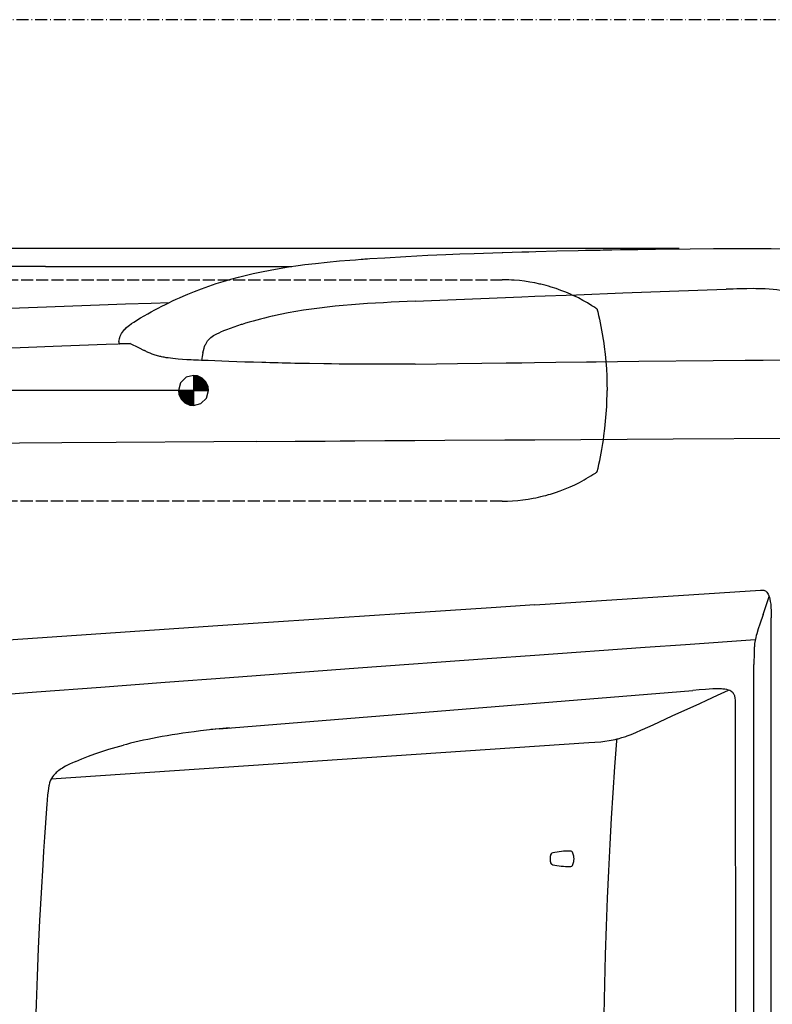
# Model space of a CAD drawing. Extents: x 0 to 7000, y 0 to 4950.
# Drawn here: x 1571 to 2316, y 3975 to 4950 of the extents above; entities that cross this region are included whole.
import ezdxf

# ---------------------------------------------------------------- set-up
doc = ezdxf.new("R2010")
doc.units = 0
for name, pattern in [('DASHDOT', [18.5, 12, -3, 0.5, -3]), ('DASHED', [15, 12, -3]), ('PHANTOM', [20, 10, -2, 2, -2, 2, -2])]:
    doc.linetypes.add(name, pattern=pattern)
doc.layers.get('0').update_dxf_attribs({"linetype": 'CONTINUOUS'})
doc.layers.get('Defpoints').update_dxf_attribs({"linetype": 'CONTINUOUS'})
doc.dimstyles.new('stype', dxfattribs={"dimtxt": 50, "dimasz": 50, "dimexe": 30, "dimexo": 0.625, "dimgap": 10, "dimtad": 1, "dimdec": 0, "dimdsep": 46, "dimtxsty": 'STANDARD', "dimblk": 'OPEN30', "dimcen": 2.5, "dimclrd": 7, "dimclre": 7, "dimclrt": 7, "dimadec": 0, "dimazin": 0, "dimtfac": 1, "dimtdec": 0, "dimtmove": 0, "dimatfit": 3, "dimfxl": 1, "dimarcsym": 0})

# ---------------------------------------------------------------- blocks, each defined once
blk = doc.blocks.new('_Open30')
at = {"color": 0, "linetype": 'ByBlock', "lineweight": -2}
for p, q in [((-1, 0.268), (0, 0)), ((0, 0), (-1, -0.268)), ((0, 0), (-1, 0))]:
    blk.add_line(p, q, dxfattribs=at)
blk = doc.blocks.new('*D4')
at = {"color": 7, "lineweight": -2}
for p, q in [((2223.82, 4723.47), (600.27, 4723.47)), ((630.27, 4673.47), (630.27, 2983.12)), ((1539.41, 2933.12), (600.27, 2933.12))]:
    blk.add_line(p, q, dxfattribs=at)
at = {"layer": 'Defpoints', "color": 0}
for p in [(2224.45, 4723.47), (630.27, 2933.12), (1540.03, 2933.12)]:
    blk.add_point(p, dxfattribs=at)
at = {"color": 7, "lineweight": -2, "xscale": 50, "yscale": 50, "zscale": 50}
for p, rotation in [((630.27, 4723.47), 90), ((630.27, 2933.12), 270)]:
    blk.add_blockref('_Open30', p, dxfattribs=dict(at, rotation=rotation))
at = {"color": 7, "insert": (595.27, 3828.29), "char_height": 50, "attachment_point": 5, "rotation": 90}
blk.add_mtext('1770', dxfattribs=at)
blk = doc.blocks.new('*D5')
at = {"color": 7, "lineweight": -2}
for p, q in [((1742.3, 4583.04), (791.69, 4583.04)), ((821.69, 4533.04), (821.69, 3105.89)), ((1742.3, 3055.89), (791.69, 3055.89))]:
    blk.add_line(p, q, dxfattribs=at)
at = {"layer": 'Defpoints', "color": 0}
for p in [(1742.93, 4583.04), (821.69, 3055.89), (1742.93, 3055.89)]:
    blk.add_point(p, dxfattribs=at)
at = {"color": 7, "lineweight": -2, "xscale": 50, "yscale": 50, "zscale": 50}
for p, rotation in [((821.69, 4583.04), 90), ((821.69, 3055.89), 270)]:
    blk.add_blockref('_Open30', p, dxfattribs=dict(at, rotation=rotation))
at = {"color": 7, "insert": (786.69, 3819.47), "char_height": 50, "attachment_point": 5, "rotation": 90}
blk.add_mtext('1515', dxfattribs=at)

msp = doc.modelspace()

# ---------------------------------------------------------------- linework, layer by layer
at = {"color": 7, "linetype": 'DASHDOT'}
msp.add_line((7000, 4950), (0, 4950), dxfattribs=at)
at = {"color": 30, "ltscale": 0.366065}
msp.add_line((1596.37, 4705.82), (1840.41, 4705.82), dxfattribs=at)
at = {"color": 7, "linetype": 'DASHED'}
for p, q in [((1437.13, 4692.56), (2048.72, 4692.56)), ((2048.72, 4473.52), (1440.13, 4473.52))]:
    msp.add_line(p, q, dxfattribs=at)
at = {"color": 212, "ltscale": 0.158231}
msp.add_line((1962.53, 4671.43), (2067.93, 4675.75), dxfattribs=at)
at = {"color": 212, "ltscale": 0.019633}
msp.add_line((2067.93, 4675.75), (2081.01, 4676.26), dxfattribs=at)
at = {"color": 212, "ltscale": 0.003621}
msp.add_line((1669.08, 4631.62), (1669.54, 4633.99), dxfattribs=at)
at = {"color": 212, "ltscale": 0.015888}
msp.add_line((1680.08, 4629.55), (1669.5, 4629.16), dxfattribs=at)
at = {"color": 212, "ltscale": 0.013812}
msp.add_line((1680.08, 4629.55), (1688.3, 4625.41), dxfattribs=at)
at = {"color": 212, "ltscale": 0.009564}
msp.add_line((1688.3, 4625.41), (1694.03, 4622.61), dxfattribs=at)
at = {"color": 212, "ltscale": 0.019214}
msp.add_line((2067.93, 4610.49), (2080.73, 4610.66), dxfattribs=at)
at = {"color": 7, "ltscale": 0.011688}
msp.add_line((1729.94, 4590.6), (1728.05, 4583.04), dxfattribs=at)
at = {"color": 7, "ltscale": 0.011779}
for p, q in [((1735.6, 4596.04), (1729.94, 4590.6)), ((1755.68, 4575.49), (1757.81, 4583.04))]:
    msp.add_line(p, q, dxfattribs=at)
at = {"color": 7, "ltscale": 0.011344}
for p, q in [((1742.93, 4597.93), (1735.6, 4596.04)), ((1742.93, 4568.16), (1750.25, 4570.05))]:
    msp.add_line(p, q, dxfattribs=at)
at = {"color": 7, "ltscale": 0.005713}
for p, q in [((1746.71, 4597.45), (1742.93, 4597.93)), ((1728.05, 4583.04), (1728.52, 4579.26)), ((1757.81, 4583.04), (1757.34, 4586.82)), ((1739.15, 4568.63), (1742.93, 4568.16))]:
    msp.add_line(p, q, dxfattribs=at)
at = {"color": 7, "ltscale": 0.044646}
for p, q in [((1742.93, 4597.93), (1742.93, 4568.16)), ((1728.05, 4583.04), (1757.81, 4583.04))]:
    msp.add_line(p, q, dxfattribs=at)
at = {"color": 7, "ltscale": 0.028562}
for p, q in [((1742.93, 4596.51), (1756.39, 4583.04)), ((1729.46, 4583.04), (1742.93, 4569.58))]:
    msp.add_line(p, q, dxfattribs=at)
at = {"color": 7, "ltscale": 0.025556}
for p, q in [((1742.93, 4595.09), (1754.97, 4583.04)), ((1730.88, 4583.04), (1742.93, 4571))]:
    msp.add_line(p, q, dxfattribs=at)
at = {"color": 7, "ltscale": 0.022549}
for p, q in [((1742.93, 4593.67), (1753.56, 4583.04)), ((1732.3, 4583.04), (1742.93, 4572.41))]:
    msp.add_line(p, q, dxfattribs=at)
at = {"color": 7, "ltscale": 0.019042}
for p, q in [((1742.93, 4592.02), (1751.9, 4583.04)), ((1733.95, 4583.04), (1742.93, 4574.07))]:
    msp.add_line(p, q, dxfattribs=at)
at = {"color": 7, "ltscale": 0.016035}
for p, q in [((1742.93, 4590.6), (1750.49, 4583.04)), ((1735.37, 4583.04), (1742.93, 4575.49))]:
    msp.add_line(p, q, dxfattribs=at)
at = {"color": 7, "ltscale": 0.031068}
for p, q in [((1743.16, 4597.93), (1757.81, 4583.28)), ((1728.05, 4582.81), (1742.69, 4568.16))]:
    msp.add_line(p, q, dxfattribs=at)
at = {"color": 7, "ltscale": 0.02706}
for p, q in [((1744.82, 4597.69), (1757.57, 4584.93)), ((1728.28, 4581.15), (1741.04, 4568.4))]:
    msp.add_line(p, q, dxfattribs=at)
at = {"color": 7, "ltscale": 0.023051}
for p, q in [((1746.47, 4597.45), (1757.34, 4586.59)), ((1728.52, 4579.5), (1739.38, 4568.63))]:
    msp.add_line(p, q, dxfattribs=at)
at = {"color": 7, "ltscale": 0.007771}
for p, q in [((1751.43, 4595.33), (1746.71, 4597.45)), ((1757.34, 4586.82), (1755.21, 4591.55)), ((1728.52, 4579.26), (1730.64, 4574.54))]:
    msp.add_line(p, q, dxfattribs=at)
at = {"color": 7, "ltscale": 0.015032}
msp.add_line((1749.07, 4596.27), (1756.16, 4589.19), dxfattribs=at)
at = {"color": 7, "ltscale": 0.008018}
for p, q in [((1755.21, 4591.55), (1751.43, 4595.33)), ((1730.64, 4574.54), (1734.42, 4570.76))]:
    msp.add_line(p, q, dxfattribs=at)
at = {"color": 7, "ltscale": 0.012528}
for p, q in [((1737.02, 4583.04), (1742.93, 4577.14)), ((1742.93, 4588.95), (1748.83, 4583.04))]:
    msp.add_line(p, q, dxfattribs=at)
at = {"color": 7, "ltscale": 0.009521}
msp.add_line((1738.44, 4583.04), (1742.93, 4578.56), dxfattribs=at)
at = {"color": 7, "ltscale": 0.006514}
for p, q in [((1739.86, 4583.04), (1742.93, 4579.97)), ((1742.93, 4586.12), (1746, 4583.04))]:
    msp.add_line(p, q, dxfattribs=at)
at = {"color": 7, "ltscale": 0.003007}
for p, q in [((1741.51, 4583.04), (1742.93, 4581.63)), ((1742.93, 4584.46), (1744.34, 4583.04))]:
    msp.add_line(p, q, dxfattribs=at)
at = {"color": 7, "ltscale": 0.00952}
msp.add_line((1742.93, 4587.53), (1747.42, 4583.04), dxfattribs=at)
at = {"color": 7, "ltscale": 0.015033}
msp.add_line((1729.7, 4576.9), (1736.79, 4569.82), dxfattribs=at)
at = {"color": 7, "ltscale": 0.007772}
msp.add_line((1734.42, 4570.76), (1739.15, 4568.63), dxfattribs=at)
at = {"color": 7, "ltscale": 0.011526}
msp.add_line((1750.25, 4570.05), (1755.68, 4575.49), dxfattribs=at)
at = {"color": 30, "ltscale": 0.057146}
msp.add_line((1805.43, 4532.49), (1843.52, 4532.75), dxfattribs=at)
at = {"color": 30, "ltscale": 0.205422}
msp.add_line((2080.98, 4534.25), (2217.93, 4535.03), dxfattribs=at)
at = {"color": 30, "ltscale": 0.186477}
msp.add_line((2217.93, 4535.03), (2342.24, 4535.71), dxfattribs=at)
at = {"color": 4, "ltscale": 0.33586}
msp.add_line((2080.98, 4370.85), (2304.42, 4385.37), dxfattribs=at)
at = {"color": 4, "linetype": 'PHANTOM', "ltscale": 0.000434}
msp.add_line((2315.03, 4357.87), (2315.14, 4358.14), dxfattribs=at)
at = {"color": 4}
for p, q in [((2315.03, 3281.06), (2315.03, 4357.87)), ((2297.93, 3327.04), (2297.93, 4311.89)), ((1768.37, 4248.21), (2237.47, 4286.18)), ((2279.93, 3819.47), (2279.74, 4271.22)), ((1601.93, 4198.48), (2134.31, 4234.44))]:
    msp.add_line(p, q, dxfattribs=at)
at = {"color": 1, "ltscale": 0.001404}
msp.add_line((2096.32, 4122.68), (2096.21, 4121.75), dxfattribs=at)
at = {"color": 1, "ltscale": 0.001403}
msp.add_line((2096.2, 4117.19), (2096.3, 4116.26), dxfattribs=at)
at = {"color": 212}
for points in [[(1917.54, 4713.49), (1932.39, 4714.45), (1953.16, 4715.66), (1975.08, 4716.78), (1992.7, 4717.58), (2006.8, 4718.16), (2020.9, 4718.69), (2048.55, 4719.62), (2049.12, 4719.64), (2058.52, 4719.92), (2067.93, 4720.2), (2074.93, 4720.39), (2081.94, 4720.58), (2102.85, 4721.1), (2123.87, 4721.58), (2123.98, 4721.58), (2130.99, 4721.73), (2138, 4721.86), (2140.33, 4721.91), (2142.67, 4721.95), (2145.55, 4722.01), (2148.43, 4722.07), (2157.07, 4722.24), (2165.71, 4722.39), (2182.99, 4722.67), (2200.27, 4722.9), (2234.66, 4723.24), (2234.82, 4723.25), (2257.8, 4723.39), (2280.78, 4723.47), (2292.15, 4723.47), (2303.51, 4723.46), (2314.88, 4723.42), (2326.24, 4723.37)], [(1683.76, 4650.78), (1690.55, 4654.86), (1694.03, 4656.89), (1697.53, 4658.89), (1701.02, 4660.83), (1704.53, 4662.73), (1708.03, 4664.59), (1711.55, 4666.41), (1715.06, 4668.17), (1718.58, 4669.9), (1722.09, 4671.59), (1725.62, 4673.23), (1729.14, 4674.82), (1732.67, 4676.38), (1737.13, 4678.28), (1743.8, 4681), (1750.95, 4683.74), (1758.19, 4686.34), (1765.29, 4688.74), (1772.31, 4690.96), (1779.87, 4693.18), (1787.57, 4695.28), (1794.14, 4696.94), (1802, 4698.78), (1810.23, 4700.55), (1818.76, 4702.22), (1827.62, 4703.8), (1836.87, 4705.29), (1846.57, 4706.69), (1853.06, 4707.54), (1863.75, 4708.82), (1875.1, 4710.02), (1887.4, 4711.17), (1897.71, 4712.03), (1903.3, 4712.46), (1908.9, 4712.88), (1910.76, 4713.02), (1912.63, 4713.15), (1915.08, 4713.32), (1917.54, 4713.49)], [(2081.01, 4676.26), (2122.15, 4677.81), (2168.21, 4679.51), (2214.29, 4681.17), (2270.25, 4683.14)], [(2336.77, 4679.78), (2335.26, 4680.07), (2333.76, 4680.37), (2332.24, 4680.66), (2330.71, 4680.95), (2327.57, 4681.51), (2324.31, 4682.04), (2320.67, 4682.55), (2316.77, 4682.99), (2312.99, 4683.3), (2308.98, 4683.54), (2306.07, 4683.66), (2303.09, 4683.74), (2302.79, 4683.74), (2302.49, 4683.75), (2299.74, 4683.78), (2296.96, 4683.79), (2290.72, 4683.73), (2284.41, 4683.59), (2280.88, 4683.49), (2277.34, 4683.38), (2273.79, 4683.26), (2270.25, 4683.14)], [(1962.53, 4671.43), (1954.61, 4671.08), (1946.7, 4670.72), (1938.79, 4670.33), (1930.88, 4669.92), (1922.98, 4669.47), (1915.07, 4668.97), (1907.18, 4668.42), (1899.29, 4667.81), (1891.15, 4667.11), (1883.02, 4666.32), (1875.4, 4665.5), (1867.8, 4664.6), (1859.77, 4663.53), (1851.77, 4662.36), (1844.15, 4661.12), (1836.56, 4659.76), (1828.86, 4658.24), (1820.96, 4656.53), (1820.73, 4656.48), (1816.9, 4655.59), (1813.09, 4654.66), (1809.34, 4653.71), (1805.61, 4652.72), (1801.82, 4651.67), (1798.05, 4650.58), (1794.49, 4649.51), (1790.95, 4648.4), (1790.2, 4648.16), (1786.46, 4646.93), (1782.74, 4645.66), (1779.08, 4644.35), (1775.43, 4643.01), (1772.52, 4641.89), (1769.61, 4640.74)], [(1669.54, 4634), (1669.62, 4634.36), (1669.71, 4634.72), (1669.87, 4635.26), (1670.04, 4635.79), (1670.22, 4636.31), (1670.42, 4636.83), (1670.99, 4638.13), (1671.65, 4639.41), (1672.54, 4640.8), (1673.62, 4642.21), (1674.92, 4643.64), (1675.11, 4643.83), (1676.66, 4645.29), (1678.64, 4646.95), (1679.32, 4647.49), (1681.51, 4649.17), (1683.76, 4650.77)], [(1752.29, 4620.39), (1752.8, 4622.63), (1753.4, 4624.85), (1753.94, 4626.5), (1754.58, 4628.13), (1754.94, 4628.9), (1755.32, 4629.66), (1755.63, 4630.21), (1755.95, 4630.76), (1756.37, 4631.42), (1756.82, 4632.06), (1757.7, 4633.18), (1758.65, 4634.23), (1759.94, 4635.44), (1761.37, 4636.55), (1761.4, 4636.57), (1762.66, 4637.42), (1763.98, 4638.18), (1765.93, 4639.17), (1768.28, 4640.2), (1769.61, 4640.74)], [(1669.08, 4631.62), (1669.05, 4631.39), (1669.02, 4631.17), (1668.99, 4630.91), (1668.97, 4630.67), (1668.96, 4630.45), (1668.96, 4630.24), (1668.99, 4629.84), (1669.07, 4629.51), (1669.12, 4629.4), (1669.18, 4629.32), (1669.24, 4629.25), (1669.31, 4629.2), (1669.4, 4629.17), (1669.5, 4629.16)], [(1727.79, 4614.1), (1725.15, 4614.33), (1722.55, 4614.6), (1720.23, 4614.87), (1717.95, 4615.17), (1715.88, 4615.48), (1713.86, 4615.82), (1712.58, 4616.06), (1711.33, 4616.32), (1710.47, 4616.5), (1709.63, 4616.7), (1708.42, 4616.99), (1707.25, 4617.3), (1706.11, 4617.63), (1705.01, 4617.97), (1703.92, 4618.32), (1702.88, 4618.69), (1701.82, 4619.09), (1700.8, 4619.49), (1699.92, 4619.86), (1699.07, 4620.23), (1698.16, 4620.64), (1697.27, 4621.05), (1696.49, 4621.42), (1695.72, 4621.79), (1694.97, 4622.15), (1694.22, 4622.51), (1694.13, 4622.56), (1694.03, 4622.61)], [(1752.28, 4620.39), (1751.47, 4616.61), (1750.71, 4612.81)], [(1750.71, 4612.81), (1747.88, 4612.93), (1745.05, 4613.06), (1742.87, 4613.16), (1740.69, 4613.27), (1738.52, 4613.38), (1736.36, 4613.5), (1732.05, 4613.77), (1727.79, 4614.1)], [(1843.26, 4609.83), (1838.98, 4609.93), (1834.7, 4610.03), (1830.79, 4610.12), (1826.89, 4610.22), (1822.76, 4610.32), (1818.63, 4610.44), (1814.57, 4610.55), (1810.52, 4610.67), (1802.18, 4610.92), (1793.85, 4611.19), (1785.81, 4611.46), (1777.78, 4611.75), (1770.89, 4612), (1764, 4612.27), (1757.35, 4612.54), (1750.71, 4612.81)], [(1962.46, 4609.15), (1962.22, 4609.14), (1961.97, 4609.14), (1954.54, 4609.09), (1947.1, 4609.04), (1939.66, 4609.01), (1932.23, 4608.99), (1917.37, 4608.98), (1902.52, 4609.03), (1894.79, 4609.08), (1887.06, 4609.15), (1879.56, 4609.23), (1872.06, 4609.32), (1857.65, 4609.55), (1843.26, 4609.83)], [(1962.46, 4609.15), (1983.46, 4609.35), (2004.47, 4609.6), (2052.47, 4610.27), (2067.93, 4610.49)], [(2080.73, 4610.66), (2101.71, 4610.95), (2132.13, 4611.33), (2141.56, 4611.45), (2183.75, 4611.93), (2257.61, 4612.68), (2289.29, 4612.97), (2291.14, 4612.98), (2293, 4613), (2300, 4613.06), (2307, 4613.12), (2332.51, 4613.32), (2358.02, 4613.51), (2369.93, 4613.6), (2381.83, 4613.69)]]:
    msp.add_lwpolyline(points, dxfattribs=at)
at = {"color": 30}
for points in [[(1596.37, 4705.82), (1566.62, 4705.78), (1552.71, 4705.72), (1538.95, 4705.6), (1528.26, 4705.46), (1517.81, 4705.28), (1498.56, 4704.84), (1497.15, 4704.81), (1472.02, 4704.03), (1454.53, 4703.46), (1439.4, 4703.07), (1428.86, 4702.95)], [(1452.36, 4659.62), (1458.61, 4659.91), (1464.87, 4660.21), (1489.31, 4661.32), (1516.55, 4662.53), (1543.8, 4663.69), (1570.53, 4664.79), (1597.26, 4665.86), (1623.47, 4666.86), (1649.69, 4667.82), (1675.41, 4668.72), (1701.13, 4669.58), (1719.1, 4670.16)], [(1680.66, 4629.25), (1656.3, 4628.4), (1630.16, 4627.44), (1604.02, 4626.44), (1579.41, 4625.46), (1554.79, 4624.43), (1542.93, 4623.92)], [(1805.43, 4532.49), (1762.88, 4532.19), (1666.43, 4531.48), (1612.62, 4531.06)], [(1843.52, 4532.75), (1845.38, 4532.76), (1847.23, 4532.77), (1849.08, 4532.79), (1850.93, 4532.8), (1854.64, 4532.82), (1858.34, 4532.85), (1865.75, 4532.9), (1873.17, 4532.95), (1887.99, 4533.05), (1902.82, 4533.15), (1932.42, 4533.34), (1962.1, 4533.53), (1962.16, 4533.53), (1991.84, 4533.71), (2051.25, 4534.07), (2080.98, 4534.25)], [(1612.62, 4531.06), (1570.64, 4530.73), (1485.58, 4530.02), (1442.93, 4529.64)]]:
    msp.add_lwpolyline(points, dxfattribs=at)
at = {"color": 7, "linetype": 'DASHED'}
for points in [[(2142.58, 4663.41), (2142.48, 4663.58), (2142.35, 4663.72), (2142.19, 4663.84), (2142.03, 4663.95), (2141.71, 4664.17), (2141.38, 4664.39), (2139.41, 4665.68), (2137.43, 4666.95), (2133.07, 4669.61), (2128.58, 4672.15), (2124.01, 4674.56), (2121.03, 4676.03), (2118.67, 4677.15), (2116.3, 4678.22), (2111.55, 4680.24), (2106.74, 4682.12), (2101.87, 4683.84), (2096.95, 4685.42), (2094.47, 4686.15), (2091.98, 4686.84), (2089.48, 4687.49), (2086.98, 4688.1), (2085.82, 4688.37), (2080.92, 4689.41), (2075.85, 4690.33), (2070.74, 4691.09), (2065.61, 4691.7), (2060.46, 4692.14), (2057.88, 4692.3), (2055.3, 4692.42), (2052.72, 4692.51), (2050.15, 4692.55), (2048.72, 4692.56)], [(2142.58, 4663.41), (2142.63, 4663.26), (2142.67, 4663.11), (2142.71, 4662.96), (2142.75, 4662.8), (2142.98, 4661.88), (2143.2, 4660.95), (2144.07, 4657.24), (2144.89, 4653.53), (2145.65, 4649.94), (2146.36, 4646.34), (2147.67, 4639.15), (2148.57, 4633.59), (2149.11, 4629.93), (2149.61, 4626.28), (2150.48, 4619.02), (2151.19, 4611.75), (2151.74, 4604.46), (2152.13, 4597.17), (2152.26, 4593.52), (2152.36, 4589.86), (2152.43, 4583.04)], [(2140.17, 4500.89), (2140.84, 4501.33), (2141.51, 4501.77), (2141.68, 4501.89), (2141.84, 4502), (2141.97, 4502.08), (2142.09, 4502.17), (2142.22, 4502.25), (2142.34, 4502.34), (2142.53, 4502.57), (2142.64, 4502.85), (2143.47, 4506.26), (2144.29, 4509.82), (2144.33, 4509.98), (2145.13, 4513.65), (2145.89, 4517.33), (2146.59, 4520.91), (2147.25, 4524.5), (2148.29, 4530.63), (2148.85, 4534.32), (2149.37, 4538.01), (2150.28, 4545.26), (2151.03, 4552.53), (2151.62, 4559.81), (2152.05, 4567.11), (2152.32, 4574.41), (2152.39, 4578.06), (2152.43, 4581.71), (2152.43, 4583.04)], [(2048.72, 4473.52), (2053.69, 4473.6), (2058.83, 4473.83), (2063.98, 4474.22), (2069.12, 4474.78), (2074.24, 4475.49), (2079.34, 4476.36), (2081.87, 4476.86), (2084.4, 4477.39), (2086.92, 4477.96), (2089.43, 4478.58), (2091.92, 4479.22), (2094.41, 4479.91), (2096.46, 4480.51), (2101.3, 4482.04), (2106.16, 4483.75), (2110.98, 4485.6), (2115.74, 4487.61), (2120.44, 4489.77), (2125.07, 4492.06), (2127.36, 4493.27), (2129.63, 4494.51), (2131.88, 4495.78), (2134.11, 4497.08), (2136.31, 4498.42), (2138.49, 4499.8), (2140.17, 4500.89)]]:
    msp.add_lwpolyline(points, dxfattribs=at)
at = {"color": 4}
for points in [[(2304.42, 4385.37), (2305.43, 4385.43), (2306.45, 4385.41), (2307.03, 4385.36), (2307.59, 4385.25), (2308.44, 4384.98), (2309.21, 4384.58), (2309.95, 4384.02), (2310.66, 4383.3), (2311.34, 4382.39), (2311.98, 4381.27), (2312.58, 4379.92), (2313.14, 4378.3), (2313.66, 4376.37), (2314.1, 4374.16), (2314.48, 4371.54), (2314.76, 4368.5), (2314.95, 4364.98), (2315.02, 4360.74), (2315.03, 4357.87)], [(2307.07, 4361.23), (2310.05, 4370.13), (2312.9, 4379.06)], [(2080.98, 4370.85), (2037.62, 4368), (1947.29, 4362.04), (1767.08, 4350.03), (1588.27, 4337.96), (1442.93, 4328.04)], [(2307.07, 4361.23), (2303.77, 4351.79), (2302.13, 4347.02), (2300.62, 4342.21), (2300.6, 4342.14), (2300.1, 4340.34), (2299.65, 4338.51), (2299.32, 4336.98), (2299.02, 4335.44), (2298.58, 4332.47), (2298.28, 4329.38), (2298.27, 4329.3), (2298.08, 4325.72), (2297.97, 4321.18), (2297.93, 4314.54), (2297.93, 4311.89)], [(2080.98, 4321.17), (2190.07, 4328.92), (2229.96, 4331.72), (2299.23, 4336.55)], [(1442.93, 4273.54), (1459.97, 4274.86), (1523.61, 4279.79), (1587.29, 4284.67), (1651, 4289.51), (1714.73, 4294.32), (1778.49, 4299.09), (1906.01, 4308.51), (2033.62, 4317.78), (2080.98, 4321.17)], [(2187.64, 4247.49), (2192.73, 4249.77), (2197.95, 4252.14), (2217.06, 4260.84), (2244.29, 4273.32), (2251.1, 4276.45), (2261.83, 4281.38), (2272.84, 4286.43)], [(2279.74, 4271.22), (2279.73, 4273.36), (2279.67, 4275.5), (2279.57, 4276.87), (2279.39, 4278.23), (2279.24, 4279.1), (2279.03, 4279.94), (2278.82, 4280.64), (2278.57, 4281.32), (2278.3, 4281.9), (2278, 4282.46), (2277.69, 4282.96), (2277.34, 4283.43), (2277.22, 4283.59), (2276.44, 4284.4), (2275.54, 4285.11), (2275.08, 4285.4), (2273.97, 4285.98), (2272.69, 4286.48), (2271.2, 4286.91), (2270.99, 4286.96), (2269.19, 4287.29), (2267.06, 4287.53), (2265.76, 4287.62), (2262.91, 4287.71), (2259.43, 4287.67), (2257.13, 4287.59), (2253.58, 4287.4), (2250.03, 4287.16), (2243.75, 4286.69), (2237.47, 4286.18)], [(1778.47, 4249.02), (1768.54, 4248.18), (1764.31, 4247.76), (1760.09, 4247.31), (1758.62, 4247.14)], [(1768.37, 4248.21), (1755.91, 4246.83), (1749.78, 4246.09), (1743.66, 4245.31), (1738, 4244.54), (1732.34, 4243.74), (1727.04, 4242.94), (1721.75, 4242.1), (1716.75, 4241.27), (1711.76, 4240.4), (1707.02, 4239.52), (1702.29, 4238.61), (1697.78, 4237.7), (1693.27, 4236.75), (1688.97, 4235.79), (1684.67, 4234.8), (1680.55, 4233.8), (1676.44, 4232.77), (1673.6, 4232.03)], [(2134.31, 4234.44), (2140.27, 4234.86), (2146.2, 4235.38), (2150.31, 4235.84), (2154.39, 4236.44), (2156.45, 4236.8), (2158.5, 4237.2), (2160.43, 4237.62), (2162.36, 4238.07), (2163.39, 4238.34), (2167.08, 4239.38), (2170.91, 4240.62), (2172.21, 4241.08), (2176.34, 4242.64), (2180.93, 4244.53), (2186.57, 4247), (2187.64, 4247.49)], [(1626.5, 4215.92), (1632.43, 4218.42), (1638.76, 4220.91), (1645.3, 4223.32), (1652.06, 4225.64), (1659.07, 4227.88), (1666.34, 4230.03), (1673.6, 4232.03)], [(2161.93, 4237.97), (2161.87, 4237.13), (2161.8, 4236.3), (2159.86, 4210.53), (2158.09, 4184.74), (2156.52, 4159.56), (2155.08, 4133.83), (2153.77, 4107.53), (2152.58, 4080.59), (2151.52, 4052.96), (2150.59, 4024.57), (2149.79, 3995.33), (2149.12, 3965.14), (2148.58, 3933.86), (2148.18, 3901.33), (2147.91, 3867.33), (2147.79, 3831.58), (2147.79, 3819.47)], [(1626.5, 4215.92), (1623.19, 4214.46), (1620.06, 4213), (1618.08, 4212.02), (1616.2, 4211.05), (1614.64, 4210.19), (1613.17, 4209.33), (1611.89, 4208.54), (1610.7, 4207.75), (1609.63, 4207), (1608.63, 4206.25), (1607.73, 4205.52), (1606.89, 4204.79), (1606.13, 4204.07), (1605.42, 4203.35), (1604.17, 4201.92), (1603.11, 4200.46), (1602.19, 4198.95), (1601.39, 4197.35), (1601.07, 4196.59), (1600.43, 4194.8), (1599.88, 4192.83), (1599.65, 4191.84), (1599.21, 4189.41), (1598.82, 4186.49), (1598.44, 4182.66), (1598.04, 4177.59)], [(1598.04, 4177.59), (1597.73, 4173.46), (1597.43, 4169.33), (1596.4, 4155.13), (1595.41, 4140.94), (1594.5, 4127.17), (1593.62, 4113.4), (1591.99, 4085.87), (1590.53, 4058.34), (1589.22, 4030.81), (1588.07, 4003.28), (1587.08, 3975.75), (1586.25, 3948.21), (1585.59, 3920.68), (1585.08, 3893.14), (1584.73, 3865.6), (1584.54, 3838.06), (1584.51, 3819.47)]]:
    msp.add_lwpolyline(points, dxfattribs=at)
at = {"color": 1}
for centre, radius, start, end in [((2099.31, 4122.32), 3.01, 102.5937, 173.28134), ((2116.07, 4047.21), 79.97, 90.20844, 102.58456), ((2115.8, 4124.19), 2.99, 16.79995, 90.2415), ((2080.49, 4113.53), 39.87, 10.77023, 16.80456), ((2116.05, 4119.41), 19.97, 173.29861, 186.40329), ((2099.27, 4116.59), 2.99, 186.38144, 257.41377), ((2116.03, 4191.58), 79.83, 257.40382, 269.79408), ((2115.75, 4114.76), 3.01, 269.82548, 342.92257), ((2080.37, 4125.63), 40.02, 342.92344, 348.94248), ((2111.81, 4119.49), 7.99, 348.93743, 10.76539)]:
    msp.add_arc(centre, radius, start, end, dxfattribs=at)

# ---------------------------------------------------------------- dimensions: what is measured, and where the dimension line sits
for base, p1, p2, text, picture, middle in [((630.27, 2933.12), (2224.45, 4723.47), (1540.03, 2933.12), '1770', '*D4', (595.27, 3828.29)), ((821.69, 3055.89), (1742.93, 4583.04), (1742.93, 3055.89), '1515', '*D5', (786.69, 3819.47))]:
    dim = msp.add_linear_dim(base=base, p1=p1, p2=p2, angle=90, text=text, dimstyle='stype')
    dim.commit()
    dim.dimension.update_dxf_attribs({"geometry": picture, "text_midpoint": middle})

doc.saveas('drawing.dxf')
